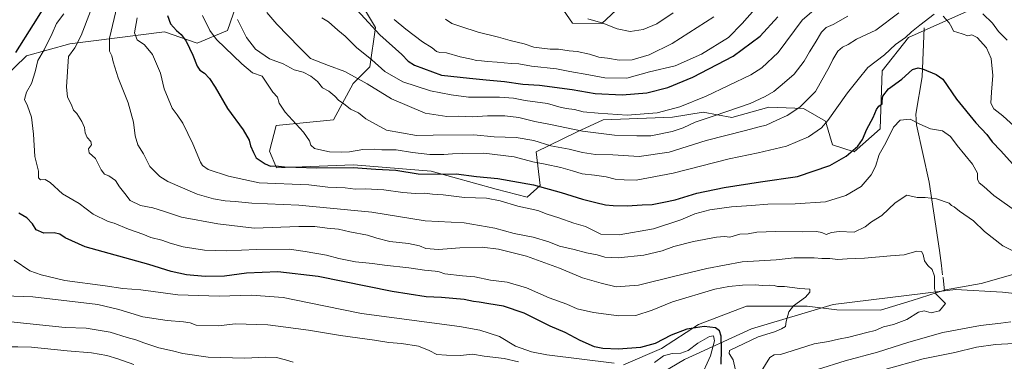
# Model space of a CAD drawing. Units: metres. Extents: x 658350 to 661820, y 4741815 to 4744212.
# Drawn here: x 658593 to 659079, y 4743394 to 4743563 of the extents above; entities that cross this region are included whole.
import ezdxf

# ---------------------------------------------------------------- set-up
doc = ezdxf.new("R2010")
doc.units = ezdxf.units.M
doc.header["$MEASUREMENT"] = 0
doc.linetypes.add('DGN Style 4', pattern=[2.6384748266838614, 1.318413404963828, -0.6592067024819142, 0.001648016756204785, -0.6592067024819142])
for name, color, linetype, lineweight in [('Arbolado forestal CxS', 92, 'Continuous', 0), ('Corriente natural lineal', 142, 'Continuous', 13), ('Corriente natural lineal oculto', 9, 'DGN Style 4', 13), ('Curva de nivel maestra', 30, 'Continuous', 30), ('Curva de nivel normal', 30, 'Continuous', 0), ('Matorral CxS', 135, 'Continuous', 0)]:
    doc.layers.add(name, color=color, linetype=linetype, lineweight=lineweight)

msp = doc.modelspace()

# ---------------------------------------------------------------- linework, layer by layer
at = {"layer": 'Arbolado forestal CxS', "color": 92, "linetype": 'Continuous', "lineweight": 0}
for points in [[(658583.2830999997, 4743653.157099999, 975.6542999999948), (658606.1086999997, 4743671.7905, 988.4449000000022), (658628.6803000001, 4743697.4069, 1005.891499999998), (658650.4773000004, 4743726.8079, 1027.455900000001), (658666.5330999997, 4743739.4727, 1037.042300000001), (658667.4209000004, 4743739.624299999, 1037.339399999997), (658676.0027000001, 4743741.090500001, 1040.507899999997), (658678.6470999997, 4743738.821699999, 1040.277199999997), (658684.5286999998, 4743733.7755, 1039.230200000005), (658683.8147, 4743718.4937, 1031.188699999999), (658676.7805000005, 4743702.3453, 1018.912299999996), (658672.1163, 4743638.6117, 1002.206399999996), (658675.5340999998, 4743614.5821, 1003.684899999993), (658687.0229000002, 4743613.096100001, 1009.729200000002), (658699.7346999999, 4743612.925899999, 1014.852599999998), (658705.8145000003, 4743602.9781, 1015.967499999999), (658701.7805000005, 4743574.2269, 1011.022100000002), (658696.0374999996, 4743557.4901, 1007.5484), (658681.0197000002, 4743551.219500001, 1001.022700000001), (658664.8110999997, 4743556.839500001, 998.2244000000064), (658618.1426999997, 4743550.825099999, 982.2955999999976), (658596.7572999997, 4743544.9573, 975.5), (658566.6886999998, 4743515.8891, 972.7565999999933)], [(658583.2830999997, 4743653.157099999, 975.6542999999948), (658606.1086999997, 4743671.7905, 988.4449000000022), (658628.6803000001, 4743697.4069, 1005.891499999998), (658650.4773000004, 4743726.8079, 1027.455900000001), (658666.5330999997, 4743739.4727, 1037.042300000001), (658667.4209000004, 4743739.624299999, 1037.339399999997), (658676.0027000001, 4743741.090500001, 1040.507899999997), (658678.6470999997, 4743738.821699999, 1040.277199999997), (658684.5286999998, 4743733.7755, 1039.230200000005), (658683.8147, 4743718.4937, 1031.188699999999), (658676.7805000005, 4743702.3453, 1018.912299999996), (658672.1163, 4743638.6117, 1002.206399999996), (658675.5340999998, 4743614.5821, 1003.684899999993), (658687.0229000002, 4743613.096100001, 1009.729200000002), (658699.7346999999, 4743612.925899999, 1014.852599999998), (658705.8145000003, 4743602.9781, 1015.967499999999), (658701.7805000005, 4743574.2269, 1011.022100000002), (658696.0374999996, 4743557.4901, 1007.5484), (658681.0197000002, 4743551.219500001, 1001.022700000001), (658664.8110999997, 4743556.839500001, 998.2244000000064), (658618.1426999997, 4743550.825099999, 982.2955999999976), (658596.7572999997, 4743544.9573, 975.5), (658566.6886999998, 4743515.8891, 972.7565999999933)], [(659060.9707000004, 4743567.034700001, 1007.785399999993), (659031.9653000003, 4743554.076300001, 1006.270399999994), (659018.8652999997, 4743537.523700001, 1003.616200000004), (659017.9873000003, 4743508.890500001, 998.1444999999949), (659005.0575000001, 4743497.6119, 1001.004199999996), (658994.3887, 4743500.968699999, 1003.431899999996), (658990.9419, 4743512.694499999, 1006.446400000001), (658980.1391000003, 4743518.9465, 1010.409599999999), (658962.9634999996, 4743519.5887, 1013.901299999998), (658944.7276999997, 4743514.471899999, 1014.573900000003), (658930.6540999999, 4743517.1349, 1018.092399999994), (658915.4972999999, 4743514.6733, 1019.352499999994), (658881.2389000002, 4743513.419299999, 1019.569399999993), (658868.1239, 4743507.218699999, 1015.409299999999), (658848.2163000006, 4743497.522100001, 1007.887600000002), (658850.2840999998, 4743480.968499999, 1000.960000000006), (658843.8812999995, 4743475.184699999, 997.9719000000041), (658828.4924999997, 4743479.070699999, 998.7722999999969), (658796.4013, 4743488.0667, 1001.644400000005), (658758.1738999998, 4743491.1161, 1002.388000000006), (658720.1076999997, 4743489.7235, 1000.041100000002), (658716.6347000003, 4743497.859300001, 1001.005900000004), (658719.9707000004, 4743510.627900001, 1003.213799999998), (658748.2402999997, 4743513.385500001, 1008.023400000006), (658757.8932999996, 4743531.3191, 1013.512199999997), (658766.1671000002, 4743539.595100001, 1018.784499999994), (658768.9250999996, 4743558.907500001, 1025.1342), (658757.2034999998, 4743578.9091, 1026.730500000005)], [(658757.2034999998, 4743578.9091, 1026.730500000005), (658768.9250999996, 4743558.907500001, 1025.1342), (658766.1671000002, 4743539.595100001, 1018.784499999994), (658757.8932999996, 4743531.3191, 1013.512199999997), (658748.2402999997, 4743513.385500001, 1008.023400000006), (658719.9707000004, 4743510.627900001, 1003.213799999998), (658716.6347000003, 4743497.859300001, 1001.005900000004), (658720.1076999997, 4743489.7235, 1000.041100000002), (658758.1738999998, 4743491.1161, 1002.388000000006), (658796.4013, 4743488.0667, 1001.644400000005), (658828.4924999997, 4743479.070699999, 998.7722999999969), (658843.8812999995, 4743475.184699999, 997.9719000000041), (658850.2840999998, 4743480.968499999, 1000.960000000006), (658848.2163000006, 4743497.522100001, 1007.887600000002), (658868.1239, 4743507.218699999, 1015.409299999999), (658881.2389000002, 4743513.419299999, 1019.569399999993), (658915.4972999999, 4743514.6733, 1019.352499999994), (658930.6540999999, 4743517.1349, 1018.092399999994), (658944.7276999997, 4743514.471899999, 1014.573900000003), (658962.9634999996, 4743519.5887, 1013.901299999998), (658980.1391000003, 4743518.9465, 1010.409599999999), (658990.9419, 4743512.694499999, 1006.446400000001), (658994.3887, 4743500.968699999, 1003.431899999996), (659005.0575000001, 4743497.6119, 1001.004199999996), (659017.9873000003, 4743508.890500001, 998.1444999999949), (659018.8652999997, 4743537.523700001, 1003.616200000004), (659031.9653000003, 4743554.076300001, 1006.270399999994), (659060.9707000004, 4743567.034700001, 1007.785399999993)], [(658855.4276999999, 4743576.6733, 1041.771500000003), (658866.1562999999, 4743561.1755, 1039.437200000001), (658880.6231000006, 4743560.975500001, 1040.203899999993), (658889.9868999999, 4743569.6753, 1042.029999999999)], [(658889.9868999999, 4743569.6753, 1042.029999999999), (658880.6231000006, 4743560.975500001, 1040.203899999993), (658866.1562999999, 4743561.1755, 1039.437200000001), (658855.4276999999, 4743576.6733, 1041.771500000003)], [(658891.3689000001, 4743392.3839, 971.4492000000029), (658910.1029000003, 4743400.3838, 974.5348999999987), (658928.2895999998, 4743412.212099999, 976.1889999999986), (658952.0242, 4743421.311000001, 977.3390000000073), (658981.9425999997, 4743421.310500001, 980.0917999999948), (658996.4924, 4743419.490499999, 981.1837999999989), (659018.0779999997, 4743419.269300001, 982.4570999999996), (659033.7757000001, 4743424.040100001, 983.429999999993), (659050.1105000004, 4743429.3409, 985.2728000000062), (659067.7812000001, 4743432.5306, 986.2283000000025), (659085.6098999997, 4743437.688300001, 987.2709999999934)], [(658891.3689000001, 4743392.3839, 971.4492000000029), (658910.1029000003, 4743400.3838, 974.5348999999987), (658928.2895999998, 4743412.212099999, 976.1889999999986), (658952.0242, 4743421.311000001, 977.3390000000073), (658981.9425999997, 4743421.310500001, 980.0917999999948), (658996.4924, 4743419.490499999, 981.1837999999989), (659018.0779999997, 4743419.269300001, 982.4570999999996), (659033.7757000001, 4743424.040100001, 983.429999999993), (659050.1105000004, 4743429.3409, 985.2728000000062), (659067.7812000001, 4743432.5306, 986.2283000000025), (659085.6098999997, 4743437.688300001, 987.2709999999934)]]:
    msp.add_polyline3d(points, dxfattribs=at)
at = {"layer": 'Corriente natural lineal', "color": 142, "linetype": 'Continuous', "lineweight": 13, "extrusion": (0.001383337219625138, -0.01105440681846001, 0.9999379413083738), "elevation": -50538.93659214782, "flags": 128}
msp.add_lwpolyline([(659046.9672515166, 4743166.363940534), (659047.7664499428, 4743159.977850333)], dxfattribs=at)
at = {"layer": 'Corriente natural lineal', "color": 142, "linetype": 'Continuous', "lineweight": 13}
for points in [[(659039.7200999996, 4743558.8301, 1005.180200000003), (659038.7200999996, 4743534.6601, 999.4146999999939), (659035.5100999996, 4743516.130100001, 995.6410000000034), (659035.8501000004, 4743510.960100001, 994.7825000000012), (659042.0401, 4743482.640100001, 991.0234000000056), (659047.2401000002, 4743448.880100001, 986.1472999999969), (659048.1901000004, 4743441.370100001, 985.6196000000054), (659048.5919000005, 4743438.1679, 985.3834000000062)], [(659049.7600999996, 4743428.840100001, 985.2286000000023), (658994.7100999998, 4743422.210100001, 981.026199999993), (658954.4901000002, 4743410.1801, 977.2783999999956), (658921.3501000004, 4743394.9101, 969.0224000000018), (658897.6601, 4743380.970100001, 964.4864999999991)], [(659121.7100999998, 4743423.460100001, 990.7863000000071), (659078.2100999998, 4743428.210100001, 986.9358999999969), (659055.1401000004, 4743429.4901, 985.5987000000023), (659049.7600999996, 4743428.840100001, 985.2286000000023)]]:
    msp.add_polyline3d(points, dxfattribs=at)
at = {"layer": 'Corriente natural lineal oculto', "color": 9, "linetype": 'DGN Style 4', "lineweight": 13, "extrusion": (0.003487206417545088, -0.02779655922246563, 0.9996075183224631), "elevation": -128568.0248179184, "flags": 128}
msp.add_lwpolyline([(1244380.43076728, 4622719.900304819), (1244380.43076728, 4622716.933978331)], dxfattribs=at)
at = {"layer": 'Curva de nivel maestra', "color": 30, "linetype": 'Continuous', "lineweight": 30, "flags": 128}
for points, elevation in [([(658591.6100000005, 4743546.6801), (658600.2599999999, 4743560.370100001), (658606.2800000003, 4743570.130100001), (658609.5599999997, 4743575.600099999), (658614.5700000003, 4743582.0801), (658617.7000000002, 4743587.4801), (658618.2100000001, 4743590.420100001), (658617.4299999997, 4743592.9101), (658617.5700000003, 4743596.020099999), (658619.0499999998, 4743602.350099999), (658620.9600000001, 4743607.880100001), (658621.9500000002, 4743616.5101), (658620.8099999997, 4743626.360099999), (658617.5, 4743632.210100001), (658615.2100000001, 4743634.3101), (658613.7699999996, 4743636.9301), (658612.9699999997, 4743639.380100001), (658611.1799999997, 4743641.140100001), (658606.8799999999, 4743642.6601), (658601.4299999997, 4743642.470100001), (658597.29, 4743643.050100001), (658594.8099999997, 4743644.710100001), (658592.4199999999, 4743647.3201)], 975), ([(658752.3700000001, 4743575.860099999), (658771.1600000003, 4743555.270099999), (658781.9000000004, 4743545.600099999), (658785.1299999999, 4743542.3201), (658788.2999999998, 4743540.280099999), (658801.5599999997, 4743535.440099999), (658815.4299999997, 4743533.9801), (658823.5, 4743533.050100001), (658832.7000000002, 4743532.2501), (658841.7300000006, 4743530.940099999), (658849.9100000003, 4743530.440099999), (658866.0800000001, 4743528.290100001), (658877.4000000004, 4743526.3301), (658890.6500000004, 4743525.6501), (658902.7999999998, 4743526.7501), (658913.1399999997, 4743529.300100001), (658925.5599999997, 4743534.4301), (658945.4299999997, 4743544.870100001), (658958.7599999999, 4743554.670100001), (658967.4299999997, 4743564.2401)], 1025), ([(658666.3799999999, 4743564.840100001), (658667.9299999997, 4743560.8101), (658670.8200000003, 4743557.4101), (658673.1600000003, 4743555.5101), (658675.6399999997, 4743552.290100001), (658678.9400000004, 4743545.380100001), (658681.04, 4743539.8201), (658682.3399999999, 4743537.860099999), (658684.6799999997, 4743536.370100001), (658687.0700000003, 4743533.840100001), (658689.8499999996, 4743529.5001), (658695.9299999997, 4743519.020099999), (658703.7599999999, 4743508.340100001), (658706.6100000005, 4743503.3201), (658707.3099999997, 4743500.5601), (658708.7400000002, 4743497.290100001), (658710.0499999998, 4743494.5801), (658714.5099999999, 4743491.540100001), (658717.1500000004, 4743490.540100001), (658719.6200000001, 4743490.5801), (658724.0899999999, 4743490.130100001), (658729.7000000002, 4743490.040100001), (658739.9699999997, 4743489.710100001), (658757.9400000004, 4743489.8201), (658769.1699999999, 4743489.050100001), (658779.0700000003, 4743488.4801), (658790.0199999996, 4743486.700099999), (658802.4299999997, 4743486.5101), (658808.8399999999, 4743486.720100001), (658818.8300000001, 4743485.3201), (658829.3200000003, 4743484.300100001), (658846.9800000006, 4743481.1801), (658860.54, 4743477.450099999), (658871.1299999999, 4743474.090100001), (658877.5999999996, 4743472.540100001), (658882.5099999999, 4743471.340100001), (658886.2999999998, 4743471.0801), (658893.1699999999, 4743470.800100001), (658900.4600000001, 4743471.420100001), (658905.54, 4743471.610099999), (658911.1399999997, 4743472.7501), (658916.7599999999, 4743473.9001), (658927.5800000001, 4743477.120100001), (658941.0599999997, 4743479.940099999), (658958.8799999999, 4743482.690099999), (658977.1200000001, 4743485.4101), (658993.1299999999, 4743490.8201), (659001.2300000006, 4743495.340100001), (659006.8499999996, 4743500.3301), (659009.1900000004, 4743503.610099999), (659011.4100000003, 4743508.700099999), (659014.4800000006, 4743514.440099999), (659016.1699999999, 4743518.4901), (659017.3600000005, 4743520.1601), (659018.8899999997, 4743521.300100001), (659018.8700000001, 4743522.7501), (659019.2300000006, 4743525.0101), (659022.0899999999, 4743528.620100001), (659028.6399999997, 4743533.4801), (659033.8499999996, 4743538.140100001), (659036.6500000004, 4743539.0001), (659038.8600000005, 4743538.520099999), (659045.5800000001, 4743535.7401), (659048.8499999996, 4743533.470100001), (659055.6600000003, 4743523.540100001), (659065.0899999999, 4743511.800100001), (659070.5700000003, 4743506.130100001), (659073.1299999999, 4743502.520099999), (659077.4900000002, 4743498.090100001), (659084.7300000006, 4743489.950099999)], 1000), ([(658939.5800000001, 4743392.700099999), (658939.5999999996, 4743400.100099999), (658939.5, 4743406.530099999), (658938.6399999997, 4743409.140100001), (658936.7800000003, 4743410.6501), (658931.1900000004, 4743411.280099999), (658922.54, 4743409.940099999), (658914.8600000005, 4743407.0601), (658906.9600000001, 4743402.920100001), (658899.7300000006, 4743400.940099999), (658888.7999999998, 4743400.020099999), (658881.1200000001, 4743400.340100001), (658877.0099999999, 4743401.220100001), (658869.9000000004, 4743404.300100001), (658862.4800000006, 4743408.280099999), (658855.2199999997, 4743411.450099999), (658842.2400000002, 4743417.800100001), (658832.1200000001, 4743421.280099999), (658824.8399999999, 4743422.380100001), (658820.0800000001, 4743423.290100001), (658817.3899999997, 4743423.600099999), (658812.7300000006, 4743424.610099999), (658801.6100000005, 4743425.590100001), (658793.9400000004, 4743425.890100001), (658777.2400000002, 4743428.5601), (658740.6900000004, 4743435.9001), (658720.7699999996, 4743438.3101), (658705.3899999997, 4743437.600099999), (658694.5, 4743436.1801), (658684.9299999997, 4743435.940099999), (658675.7999999998, 4743436.8201), (658668.25, 4743438.440099999), (658657.1299999999, 4743441.840100001), (658625.6900000004, 4743450.590100001), (658615.9299999997, 4743455.130100001), (658613.1900000004, 4743456.880100001), (658610.4400000004, 4743457.540100001), (658605.3399999999, 4743457.3201), (658601.5800000001, 4743458.950099999), (658599.75, 4743461.9801), (658596.9299999997, 4743465.0001), (658592.9800000006, 4743467.2401)], 975)]:
    msp.add_lwpolyline(points, dxfattribs=dict(at, elevation=elevation))
at = {"layer": 'Curva de nivel normal', "color": 30, "linetype": 'Continuous', "lineweight": 0, "flags": 128}
for points, elevation in [([(658641.5700000003, 4743569.600099999), (658637.79, 4743553.6801), (658637.7400000002, 4743547.2601), (658638.9100000003, 4743545.0101), (658639.5, 4743542.040100001), (658642.0199999996, 4743534.130100001), (658647.04, 4743521.8301), (658649.5899999999, 4743512.170100001), (658650.3700000001, 4743505.4801), (658651.6799999997, 4743501.0701), (658654.5599999997, 4743496.600099999), (658657.6699999999, 4743490.2501), (658662.5899999999, 4743485.300100001), (658666.4800000006, 4743482.8201), (658681.0700000003, 4743476.670100001), (658689.1299999999, 4743474.3101), (658694.8499999996, 4743473.4001), (658699.6799999997, 4743473.0701), (658707.9699999997, 4743472.110099999), (658731.1200000001, 4743471.1501), (658767.1399999997, 4743467.690099999), (658793.5300000003, 4743463.4101), (658812.7699999996, 4743462.460100001), (658827.8099999997, 4743459.9101), (658837.4199999999, 4743457.190099999), (658846.7800000003, 4743455.3301), (658854.4100000003, 4743453.040100001), (658859.79, 4743451.0001), (658867.0499999998, 4743449.3301), (658873.1500000004, 4743447.630100001), (658878.3499999996, 4743446.630100001), (658882.0599999997, 4743445.5601), (658888.75, 4743445.140100001), (658901.2999999998, 4743446.450099999), (658910.3399999999, 4743448.710100001), (658916.1299999999, 4743450.790100001), (658925.7999999998, 4743453.200099999), (658937.1299999999, 4743455.350099999), (658941.1299999999, 4743455.6501), (658943.7999999998, 4743455.4301), (658948.7599999999, 4743456.860099999), (658952.8099999997, 4743457.090100001), (658957.0199999996, 4743457.800100001), (658966.2800000003, 4743458.210100001), (658979.4600000001, 4743457.9801), (658986.4600000001, 4743458.130100001), (658989.1299999999, 4743457.620100001), (658991.2699999996, 4743456.6601), (658993.9400000004, 4743457.6601), (658997.7000000002, 4743458.1601), (659005.0599999997, 4743457.880100001), (659010.5499999998, 4743460.470100001), (659013.6799999997, 4743463.0001), (659018.7300000006, 4743466.020099999), (659025.3600000005, 4743472.380100001), (659031.1299999999, 4743476.0601), (659036.1600000003, 4743475.0701), (659040.0700000003, 4743474.950099999), (659045.7599999999, 4743474.300100001), (659051.9600000001, 4743472.170100001), (659053.1799999997, 4743471.0601), (659054.5199999996, 4743470.300100001), (659057.0700000003, 4743468.280099999), (659064.0199999996, 4743463.460100001), (659069.4699999997, 4743458.1601), (659078.4299999997, 4743451.1501), (659082.9900000002, 4743448.790100001)], 990), ([(658987.6600000003, 4743569.7401), (658979.4199999999, 4743562.530099999), (658967.6399999997, 4743546.630100001), (658959.5899999999, 4743538.970100001), (658954.1299999999, 4743535.610099999), (658932.1299999999, 4743525.030099999), (658919.0599999997, 4743519.7401), (658907.8600000005, 4743516.860099999), (658893.0599999997, 4743515.720100001), (658878.7999999998, 4743516.690099999), (658871.4600000001, 4743517.280099999), (658867.0999999996, 4743518.4901), (658863.0700000003, 4743518.920100001), (658859.5, 4743519.720100001), (658853.8499999996, 4743521.4001), (658842.8700000001, 4743522.940099999), (658837.0800000001, 4743524.120100001), (658830.1399999997, 4743524.5601), (658814.9299999997, 4743524.5801), (658806.3399999999, 4743525.640100001), (658796.1299999999, 4743527.600099999), (658782.4600000001, 4743532.1501), (658773.54, 4743537.220100001), (658767.1600000003, 4743543.0001), (658759.5999999996, 4743549.050100001), (658754.0700000003, 4743554.620100001), (658750.4299999997, 4743557.590100001), (658745.7599999999, 4743561.7401), (658742.5599999997, 4743563.710100001)], 1020), ([(658778.1799999997, 4743563.0001), (658783.8899999997, 4743558.190099999), (658792.1500000004, 4743551.950099999), (658796.8700000001, 4743548.9801), (658799.04, 4743547.120100001), (658800.7000000002, 4743546.540100001), (658804.0199999996, 4743546.4001), (658810.7999999998, 4743544.520099999), (658816.3799999999, 4743543.360099999), (658818.7999999998, 4743542.690099999), (658821.2000000002, 4743542.5801), (658824.2599999999, 4743542.100099999), (658828.9699999997, 4743541.850099999), (658835.9100000003, 4743541.120100001), (658839.7300000006, 4743540.950099999), (658845.9900000002, 4743539.870100001), (658858.3200000003, 4743538.540100001), (658864.9299999997, 4743537.2501), (658874.1799999997, 4743535.640100001), (658882.1299999999, 4743534.100099999), (658892.8899999997, 4743533.880100001), (658904.1600000003, 4743537.100099999), (658916.8899999997, 4743540.0601), (658929.7999999998, 4743545.7401), (658943.1299999999, 4743554.040100001), (658949.7999999998, 4743560.880100001), (658956.1299999999, 4743568.100099999)], 1030), ([(658615.29, 4743565.690099999), (658611.6600000003, 4743560.960100001), (658609.5, 4743556.0101), (658605.4600000001, 4743548.0101), (658602.3399999999, 4743542.6801), (658601.04, 4743537.0101), (658599.2400000002, 4743531.340100001), (658596.7999999998, 4743527.020099999), (658595.7599999999, 4743523.380100001), (658597.29, 4743520.350099999), (658599.2100000001, 4743514.6801), (658600.3200000003, 4743506.2301), (658600.9400000004, 4743495.2601), (658602.7400000002, 4743487.960100001), (658602.7999999998, 4743484.700099999), (658603.7599999999, 4743483.6501), (658605.9500000002, 4743483.840100001), (658608.5599999997, 4743482.440099999), (658614.5999999996, 4743476.7301), (658622.79, 4743472.0001), (658629.7199999997, 4743466.7401), (658637.0700000003, 4743463.1601), (658640.1299999999, 4743462.3201), (658647.2000000002, 4743459.380100001), (658654.1799999997, 4743456.920100001), (658658.0899999999, 4743455.270099999), (658663.5, 4743453.950099999), (658667.6299999999, 4743452.4301), (658674.1299999999, 4743450.690099999), (658684.6799999997, 4743449.030099999), (658695.4000000004, 4743448.5801), (658710.3399999999, 4743449.3201), (658726.4400000004, 4743449.4101), (658734.2800000003, 4743448.2601), (658744.7800000003, 4743446.5001), (658750.9600000001, 4743444.9001), (658759.1600000003, 4743443.220100001), (658767.4600000001, 4743442.440099999), (658773.3799999999, 4743441.5601), (658785.4600000001, 4743440.2601), (658793.1299999999, 4743439.0801), (658798.3499999996, 4743438.630100001), (658800.3799999999, 4743438.200099999), (658803.1799999997, 4743437.2401), (658811.8399999999, 4743436.3101), (658817.9400000004, 4743435.8301), (658825.7699999996, 4743434.200099999), (658833.9600000001, 4743433.170100001), (658843.5499999998, 4743430.380100001), (658854.6600000003, 4743425.4301), (658863.3700000001, 4743422.220100001), (658868.54, 4743419.940099999), (658876.4800000006, 4743418.110099999), (658889, 4743416.610099999), (658897.3499999996, 4743416.710100001), (658905.4600000001, 4743419.3201), (658915.4600000001, 4743423.370100001), (658936.4600000001, 4743429.670100001), (658943.2599999999, 4743431.0101), (658949.9600000001, 4743431.6801), (658956.3200000003, 4743431.860099999), (658959.8700000001, 4743431.5801), (658963.5199999996, 4743431.7301), (658965.7100000001, 4743431.520099999), (658967.3099999997, 4743430.950099999), (658970.7599999999, 4743431.020099999), (658978.3600000005, 4743430.020099999), (658983.25, 4743429.6501), (658983.2100000001, 4743428.190099999), (658981.1299999999, 4743425.8101), (658975.2300000006, 4743421.460100001), (658972.9100000003, 4743418.460100001), (658971.6500000004, 4743413.6801), (658971.25, 4743411.210100001), (658969.2400000002, 4743410.0801), (658965.7999999998, 4743408.5701), (658957.7999999998, 4743406.200099999), (658943.54, 4743399.360099999), (658943.5300000003, 4743397.940099999), (658945.3799999999, 4743394.790100001), (658946.6299999999, 4743389.7401)], 980), ([(658628.3200000003, 4743567.0701), (658623.7400000002, 4743554.950099999), (658620.7000000002, 4743548.9801), (658617.4800000006, 4743544.6501), (658616.5800000001, 4743529.7301), (658617.0199999996, 4743524.5701), (658618.8399999999, 4743521.0601), (658620, 4743518.210100001), (658621.6200000001, 4743516.5001), (658624.0499999998, 4743512.600099999), (658625.3600000005, 4743509.5101), (658625.6799999997, 4743506.9901), (658626.7599999999, 4743504.5801), (658628.5099999999, 4743502.710100001), (658628.7999999998, 4743500.960100001), (658627.3899999997, 4743499.0001), (658627.7300000006, 4743497.020099999), (658630.9000000004, 4743494.3201), (658633.5700000003, 4743488.7301), (658635.2400000002, 4743486.530099999), (658637.4600000001, 4743485.690099999), (658640.6600000003, 4743483.4301), (658642.6799999997, 4743480.2401), (658645.3600000005, 4743476.920100001), (658647.9800000006, 4743473.450099999), (658652.9900000002, 4743471.020099999), (658659.0800000001, 4743469.8101), (658664.9000000004, 4743468.1501), (658673.3099999997, 4743465.200099999), (658691.2000000002, 4743461.9801), (658709.1299999999, 4743459.850099999), (658731.1299999999, 4743460.6501), (658739.1299999999, 4743460.700099999), (658745.1299999999, 4743459.880100001), (658750.7999999998, 4743459.3101), (658756.3700000001, 4743458.0001), (658765.0800000001, 4743456.460100001), (658769.6600000003, 4743454.9001), (658775.9900000002, 4743453.300100001), (658785.2800000003, 4743452.200099999), (658790.6699999999, 4743451.100099999), (658793.7999999998, 4743449.850099999), (658800.0199999996, 4743449.3101), (658810.6500000004, 4743450.1801), (658821.5999999996, 4743450.4801), (658829.6399999997, 4743449.520099999), (658843.4299999997, 4743446.0801), (658859.7300000006, 4743440.040100001), (658871.0199999996, 4743435.340100001), (658880.2699999996, 4743432.710100001), (658887.75, 4743430.850099999), (658898.7999999998, 4743431.6801), (658916.7100000001, 4743436.1501), (658932.4600000001, 4743439.880100001), (658949.9199999999, 4743443.280099999), (658966.6600000003, 4743444.210100001), (658975.4699999997, 4743445.1801), (658985.3300000001, 4743445.140100001), (658989.1799999997, 4743444.8101), (658993.1299999999, 4743444.800100001), (658997.1299999999, 4743444.380100001), (659001.7199999997, 4743444.640100001), (659010.1699999999, 4743444.940099999), (659023.0599999997, 4743446.1801), (659029.7999999998, 4743446.710100001), (659036.0300000003, 4743448.5001), (659038.4100000003, 4743448.3101), (659039.2100000001, 4743446.7601), (659039.8200000003, 4743443.700099999), (659041.4600000001, 4743441.340100001), (659043.5800000001, 4743439.460100001), (659044.8099999997, 4743436.110099999), (659044.7599999999, 4743430.110099999), (659045.3700000001, 4743427.440099999), (659050.1699999999, 4743422.630100001), (659047.2199999997, 4743419.0801), (659043.1799999997, 4743418.0801), (659039.7199999997, 4743418.970100001), (659036.8200000003, 4743418.280099999), (659031.0300000003, 4743414.720100001), (659024.5, 4743412.270099999), (659019.6200000001, 4743411.1501), (659015.5300000003, 4743409.3101), (659011.3899999997, 4743408.3201), (659002.5, 4743406.020099999), (658997.3499999996, 4743405.0801), (658992.5199999996, 4743403.8301), (658985.3499999996, 4743402.7301), (658977.6799999997, 4743400.200099999), (658968.7599999999, 4743397.5001), (658965.6200000001, 4743397.290100001), (658963.5599999997, 4743396.020099999), (658959.3099999997, 4743389.050100001)], 985.0000000000002), ([(658651.4299999997, 4743563.700099999), (658650.0899999999, 4743556.300100001), (658651.4299999997, 4743552.9001), (658655.04, 4743550.350099999), (658659, 4743545.690099999), (658662.8799999999, 4743536.4801), (658664.75, 4743528.670100001), (658668.5999999996, 4743519.1501), (658671.1600000003, 4743515.800100001), (658673.9400000004, 4743511.670100001), (658678.9500000002, 4743501.540100001), (658682.6799999997, 4743492.390100001), (658683.6299999999, 4743490.7501), (658686.4400000004, 4743488.8201), (658696.4699999997, 4743485.590100001), (658711.6200000001, 4743482.220100001), (658736.1500000004, 4743481.1801), (658745.5099999999, 4743480.1601), (658754.0899999999, 4743479.7401), (658758.9800000006, 4743479.0801), (658764.0999999996, 4743479.2501), (658773.1600000003, 4743478.800100001), (658782.4400000004, 4743477.4001), (658788.7000000002, 4743476.940099999), (658793.2800000003, 4743477.0701), (658797.1799999997, 4743476.670100001), (658802.4100000003, 4743476.3201), (658812.8799999999, 4743475.040100001), (658823.7100000001, 4743474.590100001), (658830.54, 4743473.420100001), (658839.1799999997, 4743470.7301), (658849, 4743468.520099999), (658853.7000000002, 4743466.8201), (658859.4600000001, 4743465.0101), (658866.75, 4743462.360099999), (658872.5499999998, 4743460.600099999), (658876.5199999996, 4743458.6601), (658880.0700000003, 4743456.800100001), (658889.1299999999, 4743456.5801), (658906.1299999999, 4743459.5101), (658919.6600000003, 4743463.9801), (658926.5599999997, 4743466.890100001), (658933.9299999997, 4743468.880100001), (658944.5800000001, 4743470.4001), (658954.4100000003, 4743471.0001), (658962.5199999996, 4743471.7301), (658976.0099999999, 4743471.880100001), (658991.0099999999, 4743472.890100001), (659000.9600000001, 4743476.030099999), (659008.6200000001, 4743480.4801), (659013.5, 4743486.2401), (659015.5700000003, 4743490.2401), (659017.4400000004, 4743496.2301), (659020.7300000006, 4743501.960100001), (659024.5300000003, 4743509.7401), (659027.75, 4743513.140100001), (659032.8099999997, 4743513.6801), (659037.4400000004, 4743511.220100001), (659042.79, 4743508.950099999), (659048.6799999997, 4743508.0001), (659052.5599999997, 4743505.050100001), (659055.9500000002, 4743500.640100001), (659063.5199999996, 4743491.4301), (659065.9400000004, 4743486.940099999), (659066.0199999996, 4743484.0601), (659066.7599999999, 4743482.300100001), (659069.1200000001, 4743480.340100001), (659074.0700000003, 4743475.950099999), (659092.5999999996, 4743462.8101)], 995), ([(658683.5599999997, 4743564.840100001), (658687.2599999999, 4743557.450099999), (658690.5199999996, 4743553.0001), (658703.0599999997, 4743541.0101), (658708.3600000005, 4743536.610099999), (658713.04, 4743534.920100001), (658718.3700000001, 4743527.0801), (658720.7000000002, 4743524.5801), (658721.5099999999, 4743521.520099999), (658724.3799999999, 4743517.120100001), (658733.5, 4743507.2601), (658736.4400000004, 4743503.0101), (658737.0099999999, 4743500.7601), (658738.8700000001, 4743499.200099999), (658742.4400000004, 4743498.4301), (658746.2999999998, 4743497.610099999), (658752.2000000002, 4743497.450099999), (658756.1399999997, 4743497.4801), (658762.7800000003, 4743498.780099999), (658768.4000000004, 4743498.840100001), (658772.1200000001, 4743498.470100001), (658779.1699999999, 4743498.600099999), (658787.2999999998, 4743497.270099999), (658795.7699999996, 4743496.1801), (658802.6200000001, 4743496.1801), (658807.04, 4743496.610099999), (658811.7599999999, 4743496.690099999), (658822.3700000001, 4743496.960100001), (658837.4600000001, 4743495.0801), (658846.5899999999, 4743492.600099999), (658852.6299999999, 4743491.4801), (658860.4699999997, 4743489.8201), (658866.2300000006, 4743488.220100001), (658870.9400000004, 4743486.690099999), (658877.0300000003, 4743486.100099999), (658882.7999999998, 4743485.1601), (658887.2599999999, 4743484.040100001), (658891.6399999997, 4743483.6501), (658897.5899999999, 4743483.620100001), (658915.7999999998, 4743487.090100001), (658943.4600000001, 4743494.1601), (658957.6799999997, 4743497.040100001), (658963.3099999997, 4743498.3201), (658971.6799999997, 4743500.280099999), (658982.5599999997, 4743504.890100001), (658988.9600000001, 4743509.4801), (658992.1699999999, 4743512.950099999), (659001.8899999997, 4743526.6801), (659007.0599999997, 4743533.340100001), (659011.8300000001, 4743539.130100001), (659020.0599999997, 4743545.470100001), (659025.4600000001, 4743550.600099999), (659030.4600000001, 4743554.0001), (659033.3600000005, 4743556.870100001), (659037.4600000001, 4743560.0701), (659044.54, 4743565.520099999)], 1005), ([(659027.1900000004, 4743566.2401), (659015.7400000002, 4743557.710100001), (659006.3200000003, 4743553.200099999), (659002.2199999997, 4743550.5001), (658999.3200000003, 4743549.170100001), (658996.9900000002, 4743547.280099999), (658994.5599999997, 4743543.2401), (658992.9800000006, 4743539.700099999), (658986.04, 4743527.340100001), (658978.3300000001, 4743519.6801), (658971.9900000002, 4743515.420100001), (658966.9000000004, 4743513.200099999), (658961.6500000004, 4743510.780099999), (658958.1699999999, 4743509.9301), (658951.5, 4743508.110099999), (658932.0899999999, 4743503.170100001), (658913.7999999998, 4743497.420100001), (658899.1299999999, 4743495.1801), (658886.1299999999, 4743495.9901), (658877.4600000001, 4743496.210100001), (658871.1299999999, 4743497.1601), (658864.4699999997, 4743498.880100001), (658855.4600000001, 4743500.520099999), (658847.1299999999, 4743503.120100001), (658838.4199999999, 4743504.600099999), (658827.4800000006, 4743505.0001), (658817.5599999997, 4743505.880100001), (658797.4699999997, 4743505.8301), (658789.1600000003, 4743505.630100001), (658774.4000000004, 4743508.280099999), (658764.1799999997, 4743513.8101), (658760.6100000005, 4743516.8201), (658756.6699999999, 4743518.700099999), (658753.2699999996, 4743521.440099999), (658750.8200000003, 4743522.850099999), (658748.9000000004, 4743525.0801), (658745.9800000006, 4743527.5101), (658742.9100000003, 4743529.120100001), (658740.3899999997, 4743532.280099999), (658737.0700000003, 4743534.9801), (658733.2199999997, 4743536.850099999), (658728.8899999997, 4743538.0801), (658723.3600000005, 4743540.9801), (658716.6699999999, 4743543.4801), (658709.8499999996, 4743548.3301), (658705.3700000001, 4743554.100099999), (658700.8600000005, 4743562.970100001)], 1010), ([(658715.4500000002, 4743566.300100001), (658720.3399999999, 4743560.550100001), (658731.4400000004, 4743549.0601), (658736.9100000003, 4743543.590100001), (658745.7999999998, 4743540.120100001), (658753.7999999998, 4743537.210100001), (658764.7999999998, 4743531.0601), (658776.7999999998, 4743523.8101), (658793.4600000001, 4743516.600099999), (658804.2199999997, 4743515.0101), (658810.1399999997, 4743515.220100001), (658816.9800000006, 4743514.7601), (658824.2599999999, 4743515.360099999), (658832.8600000005, 4743515.380100001), (658839.7400000002, 4743514.520099999), (658847.5999999996, 4743512.5701), (658855.3700000001, 4743511.0601), (658871.0199999996, 4743507.690099999), (658886.8300000001, 4743505.800100001), (658897.8799999999, 4743505.4101), (658904.7999999998, 4743505.370100001), (658915.3200000003, 4743507.600099999), (658920.8200000003, 4743509.420100001), (658926.6600000003, 4743512.210100001), (658936.0499999998, 4743515.280099999), (658953.7999999998, 4743521.4901), (658961.1299999999, 4743524.9001), (658965.4600000001, 4743527.3201), (658970.8200000003, 4743531.780099999), (658975.5599999997, 4743535.880100001), (658980.4400000004, 4743542.3201), (658983.04, 4743547.0001), (658985.8799999999, 4743551.420100001), (658988.9199999999, 4743556.6501), (658991.2699999996, 4743558.960100001), (658994.6799999997, 4743560.390100001), (659001.9400000004, 4743564.5801)], 1015), ([(658803.5899999999, 4743563.040100001), (658806.7000000002, 4743560.9001), (658811.0800000001, 4743559.540100001), (658819.6399999997, 4743556.690099999), (658829.7100000001, 4743554.1801), (658835.4500000002, 4743552.5101), (658842.2999999998, 4743550.9001), (658847.0199999996, 4743549.2501), (658851.1100000005, 4743548.8301), (658855.0700000003, 4743548.3101), (658859.2100000001, 4743548.290100001), (658864.4699999997, 4743547.440099999), (658868.4100000003, 4743547.120100001), (658874.5300000003, 4743545.8101), (658879.1299999999, 4743544.300100001), (658883.4600000001, 4743543.7601), (658889.1299999999, 4743542.840100001), (658895.5300000003, 4743542.970100001), (658904.0599999997, 4743545.520099999), (658915.2599999999, 4743551.030099999), (658935.8600000005, 4743564.1801)], 1035), ([(658873.8099999997, 4743563.220100001), (658881.1799999997, 4743561.0601), (658888.1500000004, 4743558.370100001), (658894.6900000004, 4743557.040100001), (658901.0599999997, 4743557.9801), (658907.7100000001, 4743560.8101), (658915.7699999996, 4743566.280099999)], 1040), ([(659048.9400000004, 4743564.600099999), (659052.0599999997, 4743561.3101), (659053.2199999997, 4743559.0001), (659054.1799999997, 4743557.0801), (659058.4600000001, 4743555.7601), (659061.1299999999, 4743554.9001), (659063.1299999999, 4743555.270099999), (659065.7999999998, 4743554.0101), (659070.4100000003, 4743548.870100001), (659072.7000000002, 4743543.6801), (659073.5099999999, 4743535.210100001), (659072.8200000003, 4743527.020099999), (659072.5999999996, 4743521.600099999), (659073.9800000006, 4743518.710100001), (659078.4500000002, 4743515.3201), (659084.04, 4743510.300100001)], 1005), ([(659080.5700000003, 4743552.6501), (659076.29, 4743556.970100001), (659073.3200000003, 4743561.0601), (659068.5099999999, 4743565.720100001)], 1010), ([(658590.7100000001, 4743444.040100001), (658598.3899999997, 4743438.7501), (658604.1200000001, 4743436.850099999), (658615.7999999998, 4743434.040100001), (658635.5999999996, 4743431.3101), (658644.3600000005, 4743430.0601), (658653.2699999996, 4743429.350099999), (658671.4600000001, 4743426.940099999), (658691.7999999998, 4743426.280099999), (658707.7999999998, 4743426.800100001), (658723.4600000001, 4743425.600099999), (658735.4600000001, 4743423.200099999), (658762.0999999996, 4743417.670100001), (658810.3600000005, 4743411.2601), (658820.4400000004, 4743409.460100001), (658830.1699999999, 4743406.2601), (658838.1100000005, 4743401.540100001), (658845.9500000002, 4743398.670100001), (658853.4299999997, 4743397.220100001), (658886.7199999997, 4743393.220100001)], 970), ([(658585.9299999997, 4743426.4901), (658600.0099999999, 4743425.9001), (658631.9800000006, 4743422.200099999), (658642.4400000004, 4743419.6501), (658654.1799999997, 4743416.100099999), (658666.2300000006, 4743414.2501), (658674.2199999997, 4743413.630100001), (658677.4900000002, 4743413.040100001), (658680.5899999999, 4743411.960100001), (658691.4600000001, 4743411.6501), (658699.7999999998, 4743412.5101), (658715.8399999999, 4743412.0801), (658723.4500000002, 4743411.170100001), (658735.9699999997, 4743409.520099999), (658751.6900000004, 4743406.800100001), (658768.4100000003, 4743404.5801), (658775.4900000002, 4743403.3201), (658781.7999999998, 4743402.940099999), (658790.2199999997, 4743401.4901), (658795.4600000001, 4743399.4301), (658799.2000000002, 4743397.420100001), (658803.9699999997, 4743397.130100001), (658810.8399999999, 4743397.0001), (658816.7999999998, 4743397.550100001), (658822.5499999998, 4743396.630100001), (658832.4900000002, 4743395.390100001), (658839.5300000003, 4743393.800100001)], 965), ([(658589.1200000001, 4743413.5601), (658615.8300000001, 4743410.700099999), (658626.2599999999, 4743410.4001), (658638.1200000001, 4743408.4001), (658646.4400000004, 4743405.780099999), (658650.7800000003, 4743404.710100001), (658654.6200000001, 4743403.170100001), (658662.1699999999, 4743400.770099999), (658668.8300000001, 4743399.2601), (658673.9600000001, 4743397.950099999), (658686.4600000001, 4743396.040100001), (658704.4600000001, 4743395.620100001), (658714.6500000004, 4743396.090100001), (658720.2100000001, 4743395.960100001), (658724.6399999997, 4743394.860099999), (658728.3499999996, 4743393.5701)], 960), ([(659082.3899999997, 4743413.600099999), (659077.4800000006, 4743412.870100001), (659067.4400000004, 4743411.7501), (659048.7999999998, 4743408.2601), (659032.1299999999, 4743403.600099999), (659016.6900000004, 4743398.6501), (659000.7100000001, 4743394.270099999), (658987.0199999996, 4743389.940099999)], 990), ([(658906.6600000003, 4743393.530099999), (658911.1299999999, 4743396.7601), (658915.2800000003, 4743397.920100001), (658919.6799999997, 4743398.0701), (658923.2000000002, 4743399.3301), (658928.0099999999, 4743402.970100001), (658933.7599999999, 4743406.340100001), (658935.7300000006, 4743406.6801), (658936.1399999997, 4743404.140100001), (658934.1900000004, 4743396.720100001), (658929.0999999996, 4743385.5001)], 970), ([(659083.8899999997, 4743402.920100001), (659074.8099999997, 4743402.360099999), (659065.4800000006, 4743401.030099999), (659054.7300000006, 4743398.350099999), (659039.1699999999, 4743395.2501), (659020.25, 4743390.020099999)], 995), ([(658553.0300000003, 4743392.9901), (658559.4100000003, 4743394.970100001), (658567.9400000004, 4743396.9901), (658572.8600000005, 4743398.9001), (658578.0599999997, 4743400.340100001), (658586.4500000002, 4743401.270099999), (658592.5599999997, 4743401.1801), (658599.2300000006, 4743401.090100001), (658616.9000000004, 4743399.2601), (658628.7999999998, 4743398.210100001), (658636.4600000001, 4743396.940099999), (658641.7999999998, 4743395.210100001), (658649.7300000006, 4743392.530099999)], 955)]:
    msp.add_lwpolyline(points, dxfattribs=dict(at, elevation=elevation))
at = {"layer": 'Matorral CxS', "color": 135, "linetype": 'Continuous', "lineweight": 0}
for points in [[(658566.6886999998, 4743515.8891, 972.7565999999933), (658596.7572999997, 4743544.9573, 975.5), (658618.1426999997, 4743550.825099999, 982.2955999999976), (658664.8110999997, 4743556.839500001, 998.2244000000064), (658681.0197000002, 4743551.219500001, 1001.022700000001), (658696.0374999996, 4743557.4901, 1007.5484), (658701.7805000005, 4743574.2269, 1011.022100000002), (658705.8145000003, 4743602.9781, 1015.967499999999), (658699.7346999999, 4743612.925899999, 1014.852599999998), (658687.0229000002, 4743613.096100001, 1009.729200000002), (658675.5340999998, 4743614.5821, 1003.684899999993), (658672.1163, 4743638.6117, 1002.206399999996), (658676.7805000005, 4743702.3453, 1018.912299999996), (658683.8147, 4743718.4937, 1031.188699999999), (658684.5286999998, 4743733.7755, 1039.230200000005), (658678.6470999997, 4743738.821699999, 1040.277199999997), (658676.0027000001, 4743741.090500001, 1040.507899999997), (658667.4209000004, 4743739.624299999, 1037.339399999997), (658666.5330999997, 4743739.4727, 1037.042300000001), (658650.4773000004, 4743726.8079, 1027.455900000001), (658628.6803000001, 4743697.4069, 1005.891499999998), (658606.1086999997, 4743671.7905, 988.4449000000022), (658583.2830999997, 4743653.157099999, 975.6542999999948)], [(658583.2830999997, 4743653.157099999, 975.6542999999948), (658606.1086999997, 4743671.7905, 988.4449000000022), (658628.6803000001, 4743697.4069, 1005.891499999998), (658650.4773000004, 4743726.8079, 1027.455900000001), (658666.5330999997, 4743739.4727, 1037.042300000001), (658667.4209000004, 4743739.624299999, 1037.339399999997), (658676.0027000001, 4743741.090500001, 1040.507899999997), (658678.6470999997, 4743738.821699999, 1040.277199999997), (658684.5286999998, 4743733.7755, 1039.230200000005), (658683.8147, 4743718.4937, 1031.188699999999), (658676.7805000005, 4743702.3453, 1018.912299999996), (658672.1163, 4743638.6117, 1002.206399999996), (658675.5340999998, 4743614.5821, 1003.684899999993), (658687.0229000002, 4743613.096100001, 1009.729200000002), (658699.7346999999, 4743612.925899999, 1014.852599999998), (658705.8145000003, 4743602.9781, 1015.967499999999), (658701.7805000005, 4743574.2269, 1011.022100000002), (658696.0374999996, 4743557.4901, 1007.5484), (658681.0197000002, 4743551.219500001, 1001.022700000001), (658664.8110999997, 4743556.839500001, 998.2244000000064), (658618.1426999997, 4743550.825099999, 982.2955999999976), (658596.7572999997, 4743544.9573, 975.5), (658566.6886999998, 4743515.8891, 972.7565999999933)], [(658757.2034999998, 4743578.9091, 1026.730500000005), (658768.9250999996, 4743558.907500001, 1025.1342), (658766.1671000002, 4743539.595100001, 1018.784499999994), (658757.8932999996, 4743531.3191, 1013.512199999997), (658748.2402999997, 4743513.385500001, 1008.023400000006), (658719.9707000004, 4743510.627900001, 1003.213799999998), (658716.6347000003, 4743497.859300001, 1001.005900000004), (658720.1076999997, 4743489.7235, 1000.041100000002), (658758.1738999998, 4743491.1161, 1002.388000000006), (658796.4013, 4743488.0667, 1001.644400000005), (658828.4924999997, 4743479.070699999, 998.7722999999969), (658843.8812999995, 4743475.184699999, 997.9719000000041), (658850.2840999998, 4743480.968499999, 1000.960000000006), (658848.2163000006, 4743497.522100001, 1007.887600000002), (658868.1239, 4743507.218699999, 1015.409299999999), (658881.2389000002, 4743513.419299999, 1019.569399999993), (658915.4972999999, 4743514.6733, 1019.352499999994), (658930.6540999999, 4743517.1349, 1018.092399999994), (658944.7276999997, 4743514.471899999, 1014.573900000003), (658962.9634999996, 4743519.5887, 1013.901299999998), (658980.1391000003, 4743518.9465, 1010.409599999999), (658990.9419, 4743512.694499999, 1006.446400000001), (658994.3887, 4743500.968699999, 1003.431899999996), (659005.0575000001, 4743497.6119, 1001.004199999996), (659017.9873000003, 4743508.890500001, 998.1444999999949), (659018.8652999997, 4743537.523700001, 1003.616200000004), (659031.9653000003, 4743554.076300001, 1006.270399999994), (659060.9707000004, 4743567.034700001, 1007.785399999993)], [(658757.2034999998, 4743578.9091, 1026.730500000005), (658768.9250999996, 4743558.907500001, 1025.1342), (658766.1671000002, 4743539.595100001, 1018.784499999994), (658757.8932999996, 4743531.3191, 1013.512199999997), (658748.2402999997, 4743513.385500001, 1008.023400000006), (658719.9707000004, 4743510.627900001, 1003.213799999998), (658716.6347000003, 4743497.859300001, 1001.005900000004), (658720.1076999997, 4743489.7235, 1000.041100000002), (658758.1738999998, 4743491.1161, 1002.388000000006), (658796.4013, 4743488.0667, 1001.644400000005), (658828.4924999997, 4743479.070699999, 998.7722999999969), (658843.8812999995, 4743475.184699999, 997.9719000000041), (658850.2840999998, 4743480.968499999, 1000.960000000006), (658848.2163000006, 4743497.522100001, 1007.887600000002), (658868.1239, 4743507.218699999, 1015.409299999999), (658881.2389000002, 4743513.419299999, 1019.569399999993), (658915.4972999999, 4743514.6733, 1019.352499999994), (658930.6540999999, 4743517.1349, 1018.092399999994), (658944.7276999997, 4743514.471899999, 1014.573900000003), (658962.9634999996, 4743519.5887, 1013.901299999998), (658980.1391000003, 4743518.9465, 1010.409599999999), (658990.9419, 4743512.694499999, 1006.446400000001), (658994.3887, 4743500.968699999, 1003.431899999996), (659005.0575000001, 4743497.6119, 1001.004199999996), (659017.9873000003, 4743508.890500001, 998.1444999999949), (659018.8652999997, 4743537.523700001, 1003.616200000004), (659031.9653000003, 4743554.076300001, 1006.270399999994), (659060.9707000004, 4743567.034700001, 1007.785399999993)], [(658889.9868999999, 4743569.6753, 1042.029999999999), (658880.6231000006, 4743560.975500001, 1040.203899999993), (658866.1562999999, 4743561.1755, 1039.437200000001), (658855.4276999999, 4743576.6733, 1041.771500000003)], [(658889.9868999999, 4743569.6753, 1042.029999999999), (658880.6231000006, 4743560.975500001, 1040.203899999993), (658866.1562999999, 4743561.1755, 1039.437200000001), (658855.4276999999, 4743576.6733, 1041.771500000003)], [(659085.6098999997, 4743437.688300001, 987.2709999999934), (659067.7812000001, 4743432.5306, 986.2283000000025), (659050.1105000004, 4743429.3409, 985.2728000000062), (659033.7757000001, 4743424.040100001, 983.429999999993), (659018.0779999997, 4743419.269300001, 982.4570999999996), (658996.4924, 4743419.490499999, 981.1837999999989), (658981.9425999997, 4743421.310500001, 980.0917999999948), (658952.0242, 4743421.311000001, 977.3390000000073), (658928.2895999998, 4743412.212099999, 976.1889999999986), (658910.1029000003, 4743400.3838, 974.5348999999987), (658891.3689000001, 4743392.3839, 971.4492000000029)], [(658891.3689000001, 4743392.3839, 971.4492000000029), (658910.1029000003, 4743400.3838, 974.5348999999987), (658928.2895999998, 4743412.212099999, 976.1889999999986), (658952.0242, 4743421.311000001, 977.3390000000073), (658981.9425999997, 4743421.310500001, 980.0917999999948), (658996.4924, 4743419.490499999, 981.1837999999989), (659018.0779999997, 4743419.269300001, 982.4570999999996), (659033.7757000001, 4743424.040100001, 983.429999999993), (659050.1105000004, 4743429.3409, 985.2728000000062), (659067.7812000001, 4743432.5306, 986.2283000000025), (659085.6098999997, 4743437.688300001, 987.2709999999934)]]:
    msp.add_polyline3d(points, dxfattribs=at)

doc.saveas('drawing.dxf')
